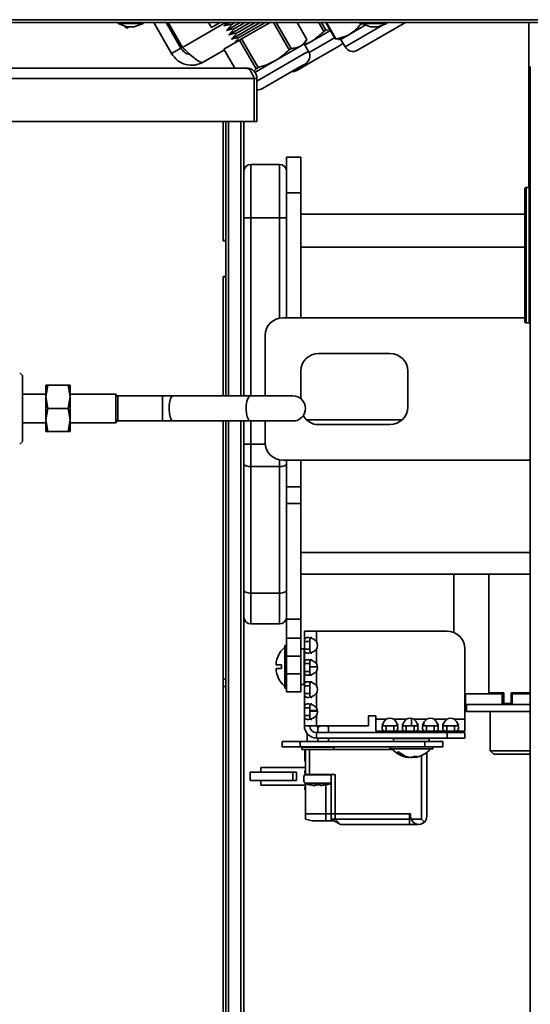
# Model space of a CAD drawing. Units: millimetres. Extents: x 4091 to 17516, y 501 to 10257.
# Drawn here: x 14965 to 15108, y 5213 to 5490 of the extents above; entities that cross this region are included whole.
import ezdxf

# ---------------------------------------------------------------- set-up
doc = ezdxf.new("R2010")
doc.units = ezdxf.units.MM

msp = doc.modelspace()

# ---------------------------------------------------------------- linework, layer by layer
at = {"color": 7, "linetype": 'Continuous', "lineweight": 35, "ltscale": 15}
for p, q in [((14904.87, 5488.75), (15155.77, 5488.74)), ((14955.62, 5489.55), (15155.62, 5489.54)), ((14992.66, 5488.75), (14992.66, 5488.45)), ((14992.66, 5488.45), (14995.13, 5487.55)), ((14999.66, 5488.45), (14992.66, 5488.45)), ((14997.18, 5487.55), (14999.66, 5488.45)), ((14999.66, 5488.45), (14999.66, 5488.75)), ((14999.66, 5488.48), (14999.68, 5488.49)), ((14999.68, 5488.49), (14999.66, 5488.49)), ((14999.68, 5488.49), (14999.68, 5488.75)), ((15007.66, 5480.02), (15002.63, 5488.75)), ((15010.26, 5481.52), (15006.09, 5488.75)), ((15010.69, 5481.77), (15006.67, 5488.75)), ((15022.77, 5488.74), (15010.69, 5481.77)), ((15018.02, 5488.74), (15018.83, 5487.34)), ((15018.84, 5487.34), (15018.03, 5488.74)), ((15018.84, 5487.34), (15021.27, 5488.74)), ((15022.33, 5487.79), (15024.06, 5488.79)), ((15023.21, 5488.74), (15022.33, 5487.79)), ((15022.33, 5487.79), (15024.63, 5488.3)), ((15023.03, 5486.56), (15026.88, 5488.79)), ((15024.63, 5488.3), (15023.03, 5486.56)), ((15023.74, 5485.34), (15029.7, 5488.79)), ((15024.44, 5484.12), (15032.52, 5488.79)), ((15024.63, 5488.3), (15025.4, 5488.74)), ((15025.33, 5487.08), (15028.29, 5488.79)), ((15026.04, 5485.86), (15031.11, 5488.79)), ((15026.74, 5484.64), (15033.86, 5488.74)), ((15035.27, 5488.74), (15027.28, 5484.14)), ((15040.64, 5481.13), (15036.24, 5488.74)), ((15041.23, 5481.47), (15037.03, 5488.74)), ((15045.58, 5483.99), (15042.84, 5488.74)), ((15045.59, 5483.99), (15042.85, 5488.74)), ((15050.35, 5486.28), (15048.92, 5488.74)), ((15050.93, 5486.62), (15049.71, 5488.74)), ((15053.56, 5484.14), (15050.9, 5488.74)), ((15053.69, 5484.22), (15051.08, 5488.74)), ((15062.12, 5488.08), (15057.61, 5485.48)), ((15073.26, 5488.74), (15059.84, 5480.99)), ((15060.65, 5488.23), (15060.36, 5488.74)), ((15061.06, 5488.47), (15060.65, 5488.23)), ((15060.99, 5488.74), (15060.99, 5488.44)), ((15060.99, 5488.44), (15063.46, 5487.54)), ((15067.99, 5488.44), (15060.99, 5488.44)), ((15065.52, 5487.54), (15067.99, 5488.44)), ((15067.99, 5488.44), (15067.99, 5488.74)), ((15067.99, 5488.48), (15068.01, 5488.49)), ((15068.01, 5488.49), (15067.99, 5488.49)), ((15068.01, 5488.49), (15068.01, 5488.74)), ((15107.83, 5442.44), (15107.83, 5488.74)), ((14994.72, 5487.45), (14994.53, 5487.76)), ((14995.12, 5487.55), (14995.26, 5487.3)), ((14997.18, 5487.55), (14995.13, 5487.55)), ((14995.26, 5487.3), (14995.69, 5487.55)), ((15018.84, 5487.34), (15018.83, 5487.34)), ((15023.03, 5486.56), (15025.33, 5487.08)), ((15025.33, 5487.08), (15023.74, 5485.34)), ((15023.74, 5485.34), (15026.04, 5485.86)), ((15026.04, 5485.86), (15024.44, 5484.12)), ((15052.19, 5486.51), (15046.35, 5483.14)), ((15050.93, 5486.62), (15050.35, 5486.28)), ((15050.93, 5486.62), (15052.05, 5486.75)), ((15057.61, 5485.48), (15055.1, 5484.03)), ((15056.3, 5481.94), (15066.81, 5488.01)), ((15065.52, 5487.54), (15063.46, 5487.54)), ((15026.69, 5483.8), (15022.34, 5481.28)), ((15024.44, 5484.12), (15026.74, 5484.64)), ((15026.74, 5484.64), (15025.15, 5482.9)), ((15027.28, 5484.14), (15026.69, 5483.8)), ((15031.33, 5475.76), (15026.69, 5483.8)), ((15031.92, 5476.1), (15027.28, 5484.14)), ((15044.87, 5482.74), (15043.77, 5482.1)), ((15044.87, 5482.74), (15045.59, 5483.99)), ((15046.07, 5480.66), (15044.87, 5482.74)), ((15044.98, 5482.54), (15046.35, 5483.14)), ((15046.35, 5483.14), (15045.07, 5482.39)), ((15045.59, 5483.99), (15045.58, 5483.99)), ((15046.24, 5480.3), (15053.39, 5484.43)), ((15053.69, 5484.22), (15053.56, 5484.14)), ((15054.45, 5484.1), (15053.56, 5484.14)), ((15054.48, 5484.03), (15055.1, 5484.03)), ((15055.1, 5484.03), (15056.3, 5481.94)), ((15010.26, 5481.52), (15007.66, 5480.02)), ((15022.46, 5481.06), (15016.54, 5477.64)), ((15022.33, 5481.28), (15025.4, 5475.95)), ((15022.34, 5481.28), (15022.33, 5481.28)), ((15025.41, 5475.95), (15022.34, 5481.28)), ((15031.6, 5472.31), (15044.97, 5480.02)), ((15043.77, 5482.1), (15036.64, 5477.99)), ((15041.23, 5481.47), (15040.64, 5481.13)), ((15044.97, 5480.02), (15046.07, 5480.66)), ((15054.78, 5482.23), (15048.84, 5478.8)), ((15036.64, 5477.99), (15031, 5474.73)), ((15048.84, 5478.8), (15042.82, 5475.32)), ((15045.12, 5477.11), (15044.32, 5476.65)), ((14718.48, 5475.95), (15028.72, 5475.95)), ((15030.76, 5475.11), (15031.33, 5475.76)), ((15031.92, 5476.1), (15031.33, 5475.76)), ((15044.32, 5476.65), (15033.16, 5470.21)), ((15108.22, 4595.49), (15108.26, 5476.39)), ((15030.85, 5473.07), (14716.35, 5473.07)), ((15030.85, 5473.07), (15030.85, 5460.95)), ((15031.6, 5473.07), (15030.85, 5473.07)), ((15031.6, 5473.07), (15031.6, 5460.95)), ((15030.85, 5460.95), (14898.6, 5460.95)), ((15022.1, 5427.45), (15022.1, 5460.95)), ((15022.1, 5460.95), (15022.1, 5427.55)), ((15022.9, 5460.95), (15022.9, 5427.55)), ((15023.62, 5460.95), (15023.62, 5383.99)), ((15027.08, 5460.95), (15027.08, 5383.99)), ((15027.9, 5460.95), (15027.9, 5383.99)), ((15030.85, 5460.95), (15031.6, 5460.95)), ((15039.9, 5450.95), (15043.9, 5450.95)), ((15039.9, 5440.95), (15039.9, 5450.95)), ((15043.9, 5450.95), (15043.9, 5440.95)), ((15029.9, 5448.95), (15029.9, 5433.95)), ((15029.9, 5448.95), (15037.9, 5448.95)), ((15037.9, 5433.95), (15037.9, 5448.95)), ((15106.76, 5404.74), (15106.76, 5442.14)), ((15107.96, 5442.44), (15107.06, 5442.44)), ((15107.06, 5442.44), (15107.06, 5404.44)), ((15107.96, 5404.44), (15107.96, 5442.44)), ((15043.9, 5440.95), (15039.9, 5440.95)), ((15039.9, 5405.89), (15039.9, 5440.95)), ((15043.9, 5405.89), (15043.9, 5440.95)), ((15027.9, 5433.95), (15029.9, 5433.95)), ((15029.9, 5433.95), (15037.9, 5433.95)), ((15029.9, 5433.95), (15029.9, 5383.99)), ((15037.9, 5433.95), (15039.9, 5433.95)), ((15037.9, 5405.79), (15037.9, 5433.95)), ((15043.9, 5434.95), (15106.76, 5434.95)), ((15022.1, 5427.55), (15022.9, 5427.55)), ((15022.9, 5427.45), (15022.1, 5427.45)), ((15022.9, 5427.55), (15022.9, 5427.45)), ((15022.9, 5417.45), (15022.9, 5427.45)), ((15043.9, 5425.7), (15106.76, 5425.7)), ((15022.1, 5417.45), (15022.9, 5417.45)), ((15022.1, 5383.99), (15022.1, 5417.45)), ((15022.1, 5417.35), (15022.1, 5383.99)), ((15022.1, 5417.35), (15022.9, 5417.35)), ((15022.9, 5417.45), (15022.9, 5417.35)), ((15022.9, 5417.35), (15022.9, 5383.99)), ((15106.76, 5405.89), (15038.9, 5405.89)), ((15107.06, 5404.44), (15107.96, 5404.44)), ((15033.9, 5400.89), (15033.9, 5383.99)), ((15068.9, 5395.89), (15048.9, 5395.89)), ((14965.8, 5389.7), (14965.05, 5390.45)), ((14965.8, 5371.2), (14965.8, 5389.7)), ((15043.9, 5390.89), (15043.9, 5383.19)), ((15073.9, 5380.89), (15073.9, 5390.89)), ((14972.98, 5386.95), (14972.4, 5383.7)), ((14972.4, 5386.95), (14972.98, 5386.95)), ((14972.4, 5383.7), (14972.4, 5386.95)), ((14978.62, 5386.95), (14972.98, 5386.95)), ((14979.2, 5383.7), (14978.62, 5386.95)), ((14978.62, 5386.95), (14979.2, 5386.95)), ((14979.2, 5383.7), (14979.2, 5386.95)), ((14972.4, 5384.45), (14965.8, 5384.45)), ((14972.4, 5383.7), (14972.98, 5380.45)), ((14972.4, 5377.2), (14972.4, 5383.7)), ((14978.62, 5380.45), (14979.2, 5383.7)), ((14992.04, 5384.45), (14979.2, 5384.45)), ((14979.2, 5377.2), (14979.2, 5383.7)), ((14992.59, 5383.91), (14992.04, 5384.45)), ((14992.04, 5376.45), (14992.04, 5384.45)), ((15005.1, 5383.99), (14992.42, 5383.99)), ((15008.14, 5383.99), (15005.1, 5383.99)), ((15005.1, 5376.92), (15005.1, 5383.99)), ((15029.77, 5383.99), (15008.14, 5383.99)), ((15041.67, 5383.99), (15029.77, 5383.99)), ((14972.98, 5380.45), (14972.4, 5377.2)), ((14978.62, 5380.45), (14972.98, 5380.45)), ((14979.2, 5377.2), (14978.62, 5380.45)), ((14965.8, 5376.45), (14972.4, 5376.45)), ((14972.4, 5377.2), (14972.98, 5373.95)), ((14972.4, 5373.95), (14972.4, 5377.2)), ((14978.62, 5373.95), (14979.2, 5377.2)), ((14979.2, 5373.95), (14979.2, 5377.2)), ((14979.2, 5376.45), (14992.04, 5376.45)), ((14992.04, 5376.45), (14992.59, 5377)), ((14992.42, 5376.92), (15005.1, 5376.92)), ((15005.1, 5376.92), (15008.14, 5376.92)), ((15008.14, 5376.92), (15029.77, 5376.92)), ((15022.1, 4487.45), (15022.1, 5376.92)), ((15022.1, 5376.92), (15022.1, 5304.45)), ((15022.9, 5376.92), (15022.9, 5304.45)), ((15023.62, 5376.92), (15023.62, 4528.62)), ((15027.08, 5376.92), (15027.08, 4531.96)), ((15027.9, 5376.92), (15027.9, 4532.24)), ((15029.77, 5376.92), (15041.67, 5376.92)), ((15029.9, 5376.92), (15029.9, 5370.46)), ((15033.9, 5376.92), (15033.9, 5370.89)), ((15045.51, 5377.22), (15072.3, 5377.22)), ((15048.9, 5375.89), (15068.9, 5375.89)), ((14972.98, 5373.95), (14972.4, 5373.95)), ((14978.62, 5373.95), (14972.98, 5373.95)), ((14979.2, 5373.95), (14978.62, 5373.95)), ((14965.05, 5370.45), (14965.8, 5371.2)), ((15027.9, 5370.46), (15029.9, 5370.46)), ((15029.9, 5370.46), (15029.9, 5364.12)), ((15029.9, 5370.46), (15033.92, 5370.46)), ((15029.9, 5364.12), (15037.9, 5364.12)), ((15029.9, 5364.12), (15029.9, 5328.61)), ((15037.9, 5364.12), (15037.9, 5365.99)), ((15037.9, 5328.61), (15037.9, 5364.12)), ((15038.9, 5365.89), (15108.25, 5365.89)), ((15039.9, 5358.45), (15039.9, 5365.89)), ((15043.9, 5358.45), (15043.9, 5365.89)), ((15039.9, 5353.75), (15039.9, 5358.45)), ((15039.9, 5358.45), (15043.9, 5358.45)), ((15043.9, 5358.45), (15043.9, 5353.75)), ((15043.9, 5353.75), (15039.9, 5353.75)), ((15039.9, 5353.75), (15039.9, 5321.26)), ((15043.9, 5353.75), (15043.9, 5321.26)), ((15043.9, 5340.02), (15108.25, 5340.02)), ((15043.9, 5333.95), (15108.25, 5333.95)), ((15086.83, 5333.95), (15086.83, 5317.57)), ((15096.6, 5300.64), (15096.6, 5333.95)), ((15029.9, 5328.61), (15037.9, 5328.61)), ((15029.9, 5328.61), (15029.9, 5319.95)), ((15037.9, 5319.95), (15037.9, 5328.61)), ((15029.9, 5319.95), (15037.9, 5319.95)), ((15039.9, 5321.26), (15043.9, 5321.26)), ((15039.9, 5315.95), (15039.9, 5321.26)), ((15043.9, 5321.26), (15043.9, 5315.95)), ((15044.9, 5315.05), (15044.9, 5317.95)), ((15048.28, 5317.95), (15044.9, 5317.95)), ((15048.28, 5317.95), (15048.28, 5315.05)), ((15048.28, 5317.95), (15084.9, 5317.95)), ((15043.9, 5315.95), (15039.9, 5315.95)), ((15039.9, 5310.95), (15039.9, 5315.95)), ((15043.9, 5315.95), (15043.9, 5310.95)), ((15044.9, 5315.05), (15046.4, 5315.05)), ((15044.9, 5312.86), (15044.9, 5315.05)), ((15046.4, 5312.86), (15046.4, 5315.05)), ((15039.9, 5313.95), (15039.4, 5313.95)), ((15039.4, 5301.95), (15039.4, 5313.95)), ((15044.8, 5312.95), (15043.9, 5312.95)), ((15044.8, 5302.95), (15044.8, 5312.95)), ((15044.9, 5308.84), (15044.9, 5312.86)), ((15046.4, 5312.86), (15044.9, 5312.86)), ((15048.28, 5312.86), (15048.28, 5308.84)), ((15089.9, 5312.95), (15089.9, 5293.21)), ((15037.2, 5309.95), (15037.18, 5309.95)), ((15043.9, 5310.95), (15039.9, 5310.95)), ((15039.9, 5305.95), (15039.9, 5310.95)), ((15043.9, 5305.95), (15043.9, 5310.95)), ((15044.9, 5308.84), (15046.4, 5308.84)), ((15044.9, 5306.66), (15044.9, 5308.84)), ((15046.4, 5306.66), (15046.4, 5308.84)), ((15038.48, 5308.45), (15036.94, 5308.45)), ((15036.94, 5307.45), (15038.48, 5307.45)), ((15037.18, 5305.95), (15037.2, 5305.95)), ((15039.9, 5305.95), (15043.9, 5305.95)), ((15039.9, 5300.95), (15039.9, 5305.95)), ((15043.9, 5305.95), (15043.9, 5300.95)), ((15044.9, 5302.63), (15044.9, 5306.66)), ((15046.4, 5306.66), (15044.9, 5306.66)), ((15046.4, 5307.95), (15048.56, 5307.95)), ((15048.28, 5306.66), (15048.28, 5302.63)), ((15022.1, 5304.45), (15022.9, 5304.45)), ((15022.9, 5304.45), (15022.9, 5302.45)), ((15043.9, 5302.95), (15044.8, 5302.95)), ((15022.1, 5302.45), (15022.9, 5302.45)), ((15022.9, 5302.45), (15022.9, 4485.45)), ((15039.4, 5301.95), (15039.9, 5301.95)), ((15043.9, 5300.95), (15039.9, 5300.95)), ((15044.9, 5302.63), (15046.4, 5302.63)), ((15044.9, 5300.45), (15044.9, 5302.63)), ((15044.9, 5296.43), (15044.9, 5300.45)), ((15046.4, 5300.45), (15044.9, 5300.45)), ((15046.4, 5300.45), (15046.4, 5302.63)), ((15048.28, 5300.45), (15048.28, 5296.43)), ((15090.11, 5300.39), (15089.9, 5300.39)), ((15089.9, 5300.39), (15090.11, 5300.39)), ((15090.11, 5300.39), (15090.11, 5297.39)), ((15100.36, 5300.39), (15090.11, 5300.39)), ((15100.83, 5300.64), (15096.6, 5300.64)), ((15100.36, 5300.39), (15100.36, 5297.39)), ((15100.83, 5300.39), (15100.36, 5300.39)), ((15100.83, 5300.64), (15100.83, 5297.64)), ((15102.94, 5297.64), (15102.94, 5300.64)), ((15108.25, 5300.64), (15102.94, 5300.64)), ((15103.19, 5300.39), (15103.19, 5297.39)), ((15108.25, 5300.39), (15103.19, 5300.39)), ((15105.66, 5300.39), (15105.66, 5300.64)), ((15100.83, 5297.64), (15102.94, 5297.64)), ((15103.19, 5297.64), (15102.94, 5297.64)), ((15044.9, 5296.43), (15046.4, 5296.43)), ((15044.9, 5294.24), (15044.9, 5296.43)), ((15046.4, 5294.24), (15046.4, 5296.43)), ((15046.4, 5295.7), (15048.54, 5295.7)), ((15048.57, 5295.5), (15046.4, 5295.5)), ((15090.11, 5297.39), (15089.9, 5297.39)), ((15100.36, 5297.39), (15090.11, 5297.39)), ((15090.33, 5297.39), (15090.33, 5295.39)), ((15090.33, 5295.39), (15108.25, 5295.39)), ((15097.03, 5295.39), (15097.03, 5284.39)), ((15103.19, 5297.39), (15100.36, 5297.39)), ((15108.25, 5297.39), (15103.19, 5297.39)), ((15044.9, 5291.33), (15044.9, 5294.24)), ((15046.4, 5294.24), (15044.9, 5294.24)), ((15048.28, 5294.24), (15048.28, 5291.33)), ((15062.9, 5294.21), (15064.9, 5294.21)), ((15062.9, 5291.33), (15062.9, 5294.21)), ((15064.9, 5294.21), (15064.9, 5293.21)), ((15064.9, 5293.21), (15067.81, 5293.21)), ((15064.9, 5293.21), (15064.9, 5289.83)), ((15070, 5293.21), (15073.48, 5293.21)), ((15074.9, 5291.33), (15074.9, 5293.48)), ((15075.66, 5293.21), (15079.15, 5293.21)), ((15078.4, 5291.42), (15078.4, 5292.21)), ((15081.33, 5293.21), (15084.81, 5293.21)), ((15087, 5293.21), (15089.9, 5293.21)), ((15089.9, 5289.83), (15089.9, 5293.21)), ((15044.9, 5291.33), (15048.28, 5291.33)), ((15045.7, 5286.95), (15045.7, 5289.15)), ((15062.9, 5291.33), (15048.28, 5291.33)), ((15048.28, 5289.45), (15048.28, 5287.95)), ((15048.28, 5289.45), (15084.9, 5289.45)), ((15048.29, 5291.26), (15048.7, 5290.9)), ((15048.7, 5290.9), (15049.28, 5291.33)), ((15048.7, 5289.45), (15048.7, 5290.9)), ((15051.7, 5289.45), (15051.7, 5290.9)), ((15064.9, 5289.83), (15067.81, 5289.83)), ((15067.81, 5289.83), (15067.81, 5291.33)), ((15070, 5291.33), (15067.81, 5291.33)), ((15070, 5289.83), (15067.81, 5289.83)), ((15070, 5291.33), (15070, 5289.83)), ((15070, 5289.83), (15073.48, 5289.83)), ((15071.4, 5289.45), (15071.4, 5289.83)), ((15073.48, 5289.83), (15073.48, 5291.33)), ((15075.66, 5291.33), (15073.48, 5291.33)), ((15075.66, 5289.83), (15073.48, 5289.83)), ((15074.9, 5289.45), (15074.9, 5289.83)), ((15075.66, 5291.33), (15075.66, 5289.83)), ((15075.66, 5289.83), (15079.15, 5289.83)), ((15078.4, 5289.45), (15078.4, 5289.83)), ((15079.15, 5289.83), (15079.15, 5291.33)), ((15081.33, 5291.33), (15079.15, 5291.33)), ((15081.33, 5289.83), (15079.15, 5289.83)), ((15081.33, 5291.33), (15081.33, 5289.83)), ((15081.33, 5289.83), (15084.81, 5289.83)), ((15084.81, 5289.83), (15084.81, 5291.33)), ((15087, 5291.33), (15084.81, 5291.33)), ((15087, 5289.83), (15084.81, 5289.83)), ((15084.9, 5287.95), (15084.9, 5289.45)), ((15084.9, 5289.45), (15089.9, 5289.45)), ((15087, 5291.33), (15087, 5289.83)), ((15087, 5289.83), (15089.9, 5289.83)), ((15089.9, 5289.45), (15089.9, 5287.95)), ((15038.7, 5285.45), (15038.7, 5286.95)), ((15038.7, 5286.95), (15043.7, 5286.95)), ((15043.7, 5286.95), (15043.7, 5285.45)), ((15078.7, 5286.95), (15043.7, 5286.95)), ((15048.28, 5287.95), (15084.9, 5287.95)), ((15048.7, 5286.95), (15048.7, 5287.95)), ((15051.7, 5286.95), (15051.7, 5287.95)), ((15069.9, 5287.85), (15069.9, 5286.95)), ((15079.9, 5287.85), (15069.9, 5287.85)), ((15078.7, 5285.45), (15078.7, 5286.95)), ((15078.7, 5286.95), (15083.7, 5286.95)), ((15079.9, 5286.95), (15079.9, 5287.85)), ((15083.7, 5286.95), (15083.7, 5285.45)), ((15089.9, 5287.95), (15084.9, 5287.95)), ((15043.7, 5285.45), (15038.7, 5285.45)), ((15078.7, 5285.45), (15043.7, 5285.45)), ((15044.2, 5285.35), (15044.2, 5284.7)), ((15053.2, 5285.35), (15044.2, 5285.35)), ((15045.2, 5284.7), (15044.2, 5284.7)), ((15045, 5284.7), (15045, 5282.3)), ((15045.2, 5284.7), (15045.2, 5277.7)), ((15045.2, 5284.7), (15046.36, 5284.7)), ((15046.36, 5277.7), (15046.36, 5284.7)), ((15046.36, 5284.7), (15069.63, 5284.7)), ((15053.2, 5284.7), (15053.2, 5285.35)), ((15068.9, 5285.45), (15068.9, 5284.95)), ((15078.28, 5284.95), (15068.9, 5284.95)), ((15080.9, 5284.95), (15078.28, 5284.95)), ((15083.7, 5285.45), (15078.7, 5285.45)), ((15079.2, 5283.85), (15079.2, 5265.95)), ((15080.9, 5284.95), (15080.9, 5285.45)), ((15097.03, 5284.39), (15098.03, 5283.39)), ((15097.03, 5284.39), (15108.25, 5284.39)), ((15045.2, 5282.3), (15045, 5282.3)), ((15045, 5282.3), (15045, 5282.25)), ((15045.2, 5282.25), (15045, 5282.25)), ((15045, 5282.25), (15045, 5281.83)), ((15045, 5281.83), (15045, 5281.45)), ((15045.2, 5281.83), (15045, 5281.83)), ((15045.2, 5281.45), (15045, 5281.45)), ((15074.21, 5282.57), (15074.21, 5282.49)), ((15075.04, 5282.54), (15075.04, 5282.49)), ((15075.6, 5282.74), (15075.6, 5282.49)), ((15077.7, 5265.2), (15077.7, 5283.01)), ((15108.25, 5283.39), (15098.03, 5283.39)), ((15029.7, 5278.4), (15029.7, 5276)), ((15041.16, 5278.4), (15029.7, 5278.4)), ((15032.7, 5279.7), (15032.7, 5278.4)), ((15045.2, 5279.7), (15032.7, 5279.7)), ((15041.16, 5278.4), (15042.7, 5278.4)), ((15041.7, 5276), (15041.7, 5278.4)), ((15042.7, 5278.4), (15042.7, 5276)), ((15045.2, 5278.8), (15045, 5278.8)), ((15045, 5278), (15045, 5278.8)), ((15029.7, 5276), (15041.16, 5276)), ((15032.7, 5276), (15032.7, 5274.7)), ((15042.7, 5276), (15041.16, 5276)), ((15052.4, 5277.59), (15044.98, 5277.59)), ((15045, 5278), (15045.2, 5278)), ((15045.16, 5277.7), (15045.2, 5277.7)), ((15046.36, 5277.7), (15045.2, 5277.7)), ((15053.56, 5277.7), (15046.36, 5277.7)), ((15052.4, 5266.7), (15052.4, 5277.7)), ((15053.56, 5266.7), (15053.56, 5277.7)), ((15045.2, 5274.7), (15032.7, 5274.7)), ((15045, 5275.29), (15052.4, 5275.29)), ((15045, 5273.4), (15045, 5274.2)), ((15045.2, 5274.2), (15045, 5274.2)), ((15045, 5273.4), (15045.2, 5273.4)), ((15052.31, 5275.2), (15045.1, 5275.2)), ((15045.2, 5275.22), (15045.2, 5266.7)), ((15050.9, 5274.8), (15050.9, 5266.7)), ((15051.14, 5274.83), (15051.14, 5274.83)), ((15045.2, 5265.2), (15045.2, 5266.7)), ((15050.9, 5266.7), (15045.2, 5266.7)), ((15050.9, 5266.7), (15045.2, 5266.7)), ((15047.07, 5264.7), (15045.2, 5265.2)), ((15050.9, 5264.7), (15047.07, 5264.7)), ((15050.9, 5266.7), (15050.9, 5264.7)), ((15052.4, 5266.7), (15050.9, 5266.7)), ((15052.4, 5264.7), (15050.9, 5264.7)), ((15052.4, 5265.2), (15052.4, 5266.7)), ((15053.56, 5266.7), (15052.4, 5266.7)), ((15053.56, 5266.7), (15052.4, 5266.7)), ((15052.4, 5265.2), (15055, 5263.7)), ((15052.4, 5265.2), (15053.56, 5265.2)), ((15052.4, 5265.2), (15052.4, 5264.7)), ((15052.4, 5264.7), (15053.27, 5264.7)), ((15053.56, 5265.2), (15053.56, 5266.7)), ((15074.4, 5266.7), (15053.56, 5266.7)), ((15074.7, 5266.7), (15053.56, 5266.7)), ((15055.06, 5263.7), (15053.56, 5265.2)), ((15053.56, 5265.2), (15074.4, 5265.2)), ((15074.4, 5266.7), (15074.4, 5265.2)), ((15074.4, 5265.2), (15074.4, 5263.7)), ((15074.7, 5265.95), (15074.7, 5266.7)), ((15077.7, 5265.2), (15074.83, 5265.2)), ((15078.54, 5264.36), (15077.7, 5265.2)), ((15079.04, 5265.11), (15079.2, 5265.2)), ((15055.06, 5263.7), (15055, 5263.7)), ((15074.4, 5263.7), (15055.06, 5263.7)), ((15076.61, 5263.7), (15074.4, 5263.7)), ((15076.61, 5263.7), (15076.64, 5263.73))]:
    msp.add_line(p, q, dxfattribs=at)
at = {"color": 7, "linetype": 'Continuous', "lineweight": 35, "ltscale": 15, "flags": 128}
for points in [[(15008.14, 5376.92), (15007.94, 5376.97), (15007.56, 5377.35), (15007.25, 5378.06), (15007.03, 5379.03), (15006.93, 5380.16), (15006.97, 5381.32), (15007.13, 5382.39), (15007.39, 5383.24), (15007.74, 5383.8), (15008.14, 5383.99), (15008.14, 5383.99)], [(15029.77, 5376.92), (15029.57, 5376.97), (15029.2, 5377.35), (15028.88, 5378.06), (15028.66, 5379.03), (15028.57, 5380.16), (15028.6, 5381.32), (15028.76, 5382.39), (15029.03, 5383.24), (15029.38, 5383.8), (15029.77, 5383.99), (15029.77, 5383.99)], [(15027.9, 5364.96), (15027.94, 5364.8), (15028.06, 5364.64), (15028.24, 5364.49), (15028.49, 5364.37), (15028.79, 5364.26), (15029.14, 5364.18), (15029.51, 5364.14), (15029.9, 5364.12)], [(15037.9, 5364.12), (15038.29, 5364.14), (15038.67, 5364.18), (15039.02, 5364.26), (15039.32, 5364.37), (15039.57, 5364.49), (15039.75, 5364.64), (15039.87, 5364.8), (15039.9, 5364.96)], [(15027.9, 5329.46), (15027.94, 5329.29), (15028.06, 5329.14), (15028.24, 5328.99), (15028.49, 5328.86), (15028.79, 5328.76), (15029.14, 5328.68), (15029.51, 5328.63), (15029.9, 5328.61)], [(15037.9, 5328.61), (15038.29, 5328.63), (15038.67, 5328.68), (15039.02, 5328.76), (15039.32, 5328.86), (15039.57, 5328.99), (15039.75, 5329.14), (15039.87, 5329.29), (15039.9, 5329.46)], [(15074.9, 5282.51), (15074.93, 5282.5), (15075.04, 5282.49)], [(15075.04, 5282.49), (15075.48, 5282.55), (15075.6, 5282.57)]]:
    msp.add_lwpolyline(points, dxfattribs=at)
at = {"color": 7, "linetype": 'Continuous', "lineweight": 35, "ltscale": 225}
for centre, radius, start, end in [((14995.06, 5487.65), 0.4, 210, 300), ((15053.48, 5484.47), 2.6, 300, 326.9571), ((15043.82, 5479.36), 2.6, 300, 30), ((15058.55, 5483.24), 2.6, 210, 300), ((15041.52, 5477.57), 2.6, 267.7695, 300), ((15031.86, 5472.46), 2.6, 264.2605, 300), ((15029.9, 5446.95), 2, 90, 180), ((15037.9, 5446.95), 2, 0, 90), ((15107.06, 5442.14), 0.3, 89.9977, 179.9977), ((15107.96, 5442.14), 0.3, 359.9977, 89.9977), ((15038.9, 5400.89), 5, 90, 180), ((15107.06, 5404.74), 0.3, 179.9977, 269.9977), ((15107.96, 5404.74), 0.3, 269.9977, 359.9977), ((15048.9, 5390.89), 5, 90, 180), ((15068.9, 5390.89), 5, 0, 90), ((15041.67, 5380.45), 3.53, 0.0565, 90), ((15041.67, 5380.45), 3.53, 270, 0.0565), ((15068.9, 5380.89), 5, 270, 0), ((15048.9, 5380.89), 5, 209.6225, 270), ((15038.9, 5370.89), 5, 180, 270), ((15029.9, 5321.95), 2, 180, 270), ((15037.9, 5321.95), 2, 270, 0), ((15084.9, 5312.95), 5, 0, 90), ((15046.37, 5313.95), 2.2, 330.2527, 29.7473), ((15044.2, 5307.95), 7.3, 131.1121, 164.0992), ((15044.8, 5312.85), 0.1, 0, 90), ((15044.2, 5307.95), 7.28, 164.0608, 176.0633), ((15046.37, 5307.75), 2.2, 330.2527, 29.7473), ((15044.2, 5307.95), 7.28, 183.9367, 195.9392), ((15044.2, 5307.95), 7.3, 195.9008, 228.8879), ((15044.2, 5307.95), 5.75, 175.0098, 184.9902), ((15046.37, 5301.54), 2.2, 330.2527, 29.7473), ((15046.37, 5295.33), 2.2, 330.2527, 29.7473), ((15068.9, 5291.3), 2.2, 60.2527, 119.7473), ((15074.57, 5291.3), 2.2, 60.2527, 119.7473), ((15080.24, 5291.3), 2.2, 60.2527, 119.7473), ((15085.9, 5291.3), 2.2, 60.2527, 119.7473), ((15048.28, 5291.33), 3.38, 180, 270), ((15048.28, 5291.33), 1.88, 180, 270), ((15070, 5287.85), 0.1, 90, 180), ((15079.8, 5287.85), 0.1, 0, 90), ((15044.3, 5285.35), 0.1, 90, 180), ((15053.1, 5285.35), 0.1, 0, 90), ((15074.9, 5289.75), 7.3, 221.1121, 263.0073), ((15071.18, 5285.83), 1.83, 261.1481, 278.8519), ((15074.73, 5287.93), 5.47, 225.5623, 264.5123), ((15075.3, 5287.93), 5.47, 225.5623, 264.5123), ((15074.9, 5289.75), 7.3, 276.9927, 318.8879), ((15074.45, 5285.01), 2.54, 277.2975, 297.2987), ((15075.28, 5285.01), 2.54, 277.2975, 297.2987), ((15076.03, 5287.53), 4.8, 265.0615, 274.9385), ((15047.18, 5276.46), 2.48, 152.8617, 208.3107), ((15045.16, 5277.5), 0.2, 90, 152.8617), ((15052.25, 5277.5), 0.2, 40.9702, 90), ((15045.18, 5275.38), 0.2, 208.3107, 248.0523), ((15048.23, 5282.96), 8.37, 248.0523, 256.3955), ((15049.18, 5282.96), 8.37, 283.6039, 291.9477), ((15052.23, 5275.38), 0.2, 291.9477, 329.7195), ((15076.95, 5265.95), 2.25, 180, 199.4712), ((15076.95, 5265.95), 2.25, 199.4712, 314.98), ((15076.95, 5265.95), 2.25, 314.98, 0)]:
    msp.add_arc(centre, radius, start, end, dxfattribs=at)
at = {"color": 7, "linetype": 'Continuous', "lineweight": 35, "ltscale": 15}
for points, knots in [([(15057.61, 5485.48), (15057.76, 5485.57), (15058.41, 5485.96), (15059.47, 5486.82), (15060.26, 5487.76), (15060.65, 5488.23)], [0, 0, 0, 0, 0.128948, 0.561409, 1, 1, 1, 1]), ([(15046.35, 5483.14), (15046.81, 5483.42), (15048.26, 5484.31), (15049.5, 5485.48), (15050.35, 5486.28)], [0, 0, 0, 0, 0.3183722, 1, 1, 1, 1]), ([(15053.69, 5484.22), (15054.38, 5484.33), (15055.77, 5484.57), (15056.99, 5485.17), (15057.61, 5485.48)], [0, 0, 0, 0, 0.495836, 1, 1, 1, 1]), ([(15043.77, 5482.1), (15043.99, 5482.25), (15044.71, 5482.72), (15045.23, 5483.47), (15045.58, 5483.99)], [0, 0, 0, 0, 0.318372, 1, 1, 1, 1]), ([(15012.74, 5479.87), (15012.62, 5479.87), (15012.04, 5479.89), (15011.08, 5480.44), (15010.53, 5481.16), (15010.26, 5481.52)], [0, 0, 0, 0, 0.114744, 0.557372, 1, 1, 1, 1]), ([(15010.69, 5481.77), (15011.27, 5481.23), (15012.42, 5480.13), (15014, 5478.73), (15015.32, 5477.79), (15016.13, 5477.49), (15016.44, 5477.61), (15016.54, 5477.64)], [0, 0, 0, 0, 0.223792, 0.447621, 0.671451, 0.89528, 1, 1, 1, 1]), ([(15036.64, 5477.99), (15036.85, 5478.12), (15038.31, 5478.99), (15039.57, 5480.14), (15040.64, 5481.13)], [0, 0, 0, 0, 0.146578, 1, 1, 1, 1]), ([(15041.23, 5481.47), (15041.43, 5481.48), (15042.36, 5481.52), (15043.15, 5481.85), (15043.77, 5482.1)], [0, 0, 0, 0, 0.220168, 1, 1, 1, 1]), ([(15031.92, 5476.1), (15032.73, 5476.33), (15034.37, 5476.81), (15035.88, 5477.59), (15036.64, 5477.99)], [0, 0, 0, 0, 0.495941, 1, 1, 1, 1]), ([(15028.72, 5475.95), (15028.89, 5475.91), (15029.23, 5475.84), (15029.74, 5475.23), (15030.24, 5474.36), (15030.62, 5473.58), (15030.82, 5473.15), (15030.85, 5473.07)], [0, 0, 0, 0, 0.237403, 0.474908, 0.712413, 0.949919, 1, 1, 1, 1]), ([(14992.5, 5376.95), (14992.51, 5376.95), (14992.52, 5376.94), (14992.53, 5377.17), (14992.55, 5377.63), (14992.56, 5378.27), (14992.58, 5379.06), (14992.58, 5380.18), (14992.58, 5381.57), (14992.56, 5382.79), (14992.54, 5383.52), (14992.52, 5383.86), (14992.51, 5384.01), (14992.51, 5383.96), (14992.5, 5383.95)], [0, 0, 0, 0, 0.039729, 0.111271, 0.221999, 0.288163, 0.352062, 0.474668, 0.600894, 0.727252, 0.852256, 0.910023, 0.98348, 1, 1, 1, 1]), ([(15044.9, 5315.05), (15044.91, 5315.23), (15044.93, 5315.56), (15045.1, 5315.94), (15045.4, 5316.11), (15045.87, 5316.17), (15046.45, 5316.11), (15047.08, 5315.94), (15047.7, 5315.57), (15048.08, 5315.23), (15048.28, 5315.05)], [0, 0, 0, 0, 0.143067, 0.248769, 0.369249, 0.500364, 0.627632, 0.743145, 0.860211, 1, 1, 1, 1]), ([(15046.4, 5315.05), (15046.41, 5315.23), (15046.42, 5315.54), (15046.51, 5315.91), (15046.67, 5316.12), (15046.86, 5316.14), (15046.95, 5316.15)], [0, 0, 0, 0, 0.3346802, 0.5572359, 0.7769437, 1, 1, 1, 1]), ([(15048.28, 5312.86), (15048.07, 5312.67), (15047.71, 5312.35), (15047.09, 5311.97), (15046.47, 5311.8), (15045.88, 5311.74), (15045.41, 5311.8), (15045.11, 5311.97), (15044.93, 5312.34), (15044.91, 5312.68), (15044.9, 5312.86)], [0, 0, 0, 0, 0.1430666, 0.2487687, 0.3692485, 0.5003641, 0.627632, 0.7431448, 0.8602111, 1, 1, 1, 1]), ([(15046.96, 5311.76), (15046.95, 5311.76), (15046.85, 5311.74), (15046.68, 5311.81), (15046.51, 5311.99), (15046.42, 5312.37), (15046.41, 5312.68), (15046.4, 5312.86)], [0, 0, 0, 0, 0.0004309, 0.2176803, 0.4278453, 0.6730096, 1, 1, 1, 1]), ([(15044.9, 5308.84), (15044.91, 5309.03), (15044.93, 5309.35), (15045.1, 5309.73), (15045.4, 5309.9), (15045.87, 5309.96), (15046.45, 5309.9), (15047.08, 5309.73), (15047.7, 5309.36), (15048.08, 5309.02), (15048.28, 5308.84)], [0, 0, 0, 0, 0.1430666, 0.2487687, 0.3692485, 0.5003641, 0.627632, 0.7431448, 0.8602111, 1, 1, 1, 1]), ([(15046.4, 5308.84), (15046.41, 5309.02), (15046.42, 5309.33), (15046.51, 5309.71), (15046.67, 5309.91), (15046.86, 5309.93), (15046.95, 5309.94)], [0, 0, 0, 0, 0.33468, 0.557236, 0.776944, 1, 1, 1, 1]), ([(15048.28, 5306.66), (15048.07, 5306.47), (15047.71, 5306.14), (15047.09, 5305.76), (15046.47, 5305.59), (15045.88, 5305.53), (15045.41, 5305.59), (15045.11, 5305.76), (15044.93, 5306.13), (15044.91, 5306.47), (15044.9, 5306.66)], [0, 0, 0, 0, 0.143067, 0.248769, 0.369249, 0.500364, 0.627632, 0.743145, 0.860211, 1, 1, 1, 1]), ([(15046.96, 5305.55), (15046.95, 5305.55), (15046.85, 5305.53), (15046.68, 5305.6), (15046.51, 5305.78), (15046.42, 5306.16), (15046.41, 5306.48), (15046.4, 5306.66)], [0, 0, 0, 0, 0.000431, 0.21768, 0.427845, 0.67301, 1, 1, 1, 1]), ([(15044.9, 5302.63), (15044.91, 5302.82), (15044.93, 5303.15), (15045.1, 5303.52), (15045.4, 5303.7), (15045.87, 5303.76), (15046.45, 5303.7), (15047.08, 5303.52), (15047.7, 5303.15), (15048.08, 5302.82), (15048.28, 5302.63)], [0, 0, 0, 0, 0.143067, 0.248769, 0.369249, 0.500364, 0.627632, 0.743145, 0.860211, 1, 1, 1, 1]), ([(15046.4, 5302.63), (15046.41, 5302.82), (15046.42, 5303.12), (15046.51, 5303.5), (15046.67, 5303.7), (15046.86, 5303.73), (15046.95, 5303.74)], [0, 0, 0, 0, 0.33468, 0.557236, 0.776944, 1, 1, 1, 1]), ([(15048.28, 5300.45), (15048.07, 5300.26), (15047.71, 5299.93), (15047.09, 5299.56), (15046.47, 5299.38), (15045.88, 5299.32), (15045.41, 5299.38), (15045.11, 5299.56), (15044.93, 5299.93), (15044.91, 5300.26), (15044.9, 5300.45)], [0, 0, 0, 0, 0.143067, 0.248769, 0.369249, 0.500364, 0.627632, 0.743145, 0.860211, 1, 1, 1, 1]), ([(15046.96, 5299.34), (15046.95, 5299.34), (15046.85, 5299.32), (15046.68, 5299.39), (15046.51, 5299.57), (15046.42, 5299.96), (15046.41, 5300.27), (15046.4, 5300.45)], [0, 0, 0, 0, 0.000431, 0.21768, 0.427845, 0.67301, 1, 1, 1, 1]), ([(15044.9, 5296.43), (15044.91, 5296.61), (15044.93, 5296.94), (15045.1, 5297.32), (15045.4, 5297.49), (15045.87, 5297.55), (15046.45, 5297.49), (15047.08, 5297.32), (15047.7, 5296.95), (15048.08, 5296.61), (15048.28, 5296.43)], [0, 0, 0, 0, 0.143067, 0.248769, 0.369249, 0.500364, 0.627632, 0.743145, 0.860211, 1, 1, 1, 1]), ([(15046.4, 5296.43), (15046.41, 5296.61), (15046.42, 5296.92), (15046.51, 5297.29), (15046.67, 5297.5), (15046.86, 5297.52), (15046.95, 5297.53)], [0, 0, 0, 0, 0.3346802, 0.5572359, 0.7769437, 1, 1, 1, 1]), ([(15048.28, 5294.24), (15048.07, 5294.05), (15047.71, 5293.73), (15047.09, 5293.35), (15046.47, 5293.18), (15045.88, 5293.12), (15045.41, 5293.18), (15045.11, 5293.35), (15044.93, 5293.72), (15044.91, 5294.06), (15044.9, 5294.24)], [0, 0, 0, 0, 0.143067, 0.248769, 0.369249, 0.500364, 0.627632, 0.743145, 0.860211, 1, 1, 1, 1]), ([(15046.96, 5293.14), (15046.95, 5293.14), (15046.85, 5293.12), (15046.68, 5293.19), (15046.51, 5293.37), (15046.42, 5293.75), (15046.41, 5294.06), (15046.4, 5294.24)], [0, 0, 0, 0, 0.000431, 0.21768, 0.427845, 0.67301, 1, 1, 1, 1]), ([(15067.81, 5289.83), (15067.62, 5289.84), (15067.3, 5289.86), (15066.92, 5290.03), (15066.75, 5290.33), (15066.69, 5290.8), (15066.75, 5291.38), (15066.92, 5292), (15067.29, 5292.63), (15067.63, 5293.01), (15067.81, 5293.21)], [0, 0, 0, 0, 0.143067, 0.248769, 0.369249, 0.500364, 0.627632, 0.743145, 0.860211, 1, 1, 1, 1]), ([(15067.81, 5291.33), (15067.63, 5291.34), (15067.32, 5291.35), (15066.94, 5291.43), (15066.74, 5291.6), (15066.72, 5291.79), (15066.71, 5291.88)], [0, 0, 0, 0, 0.33468, 0.557236, 0.776944, 1, 1, 1, 1]), ([(15070, 5293.21), (15070.18, 5293), (15070.51, 5292.64), (15070.89, 5292.02), (15071.06, 5291.4), (15071.12, 5290.81), (15071.06, 5290.34), (15070.89, 5290.04), (15070.52, 5289.86), (15070.18, 5289.84), (15070, 5289.83)], [0, 0, 0, 0, 0.143067, 0.248769, 0.369249, 0.500364, 0.627632, 0.743145, 0.860211, 1, 1, 1, 1]), ([(15071.1, 5291.88), (15071.1, 5291.88), (15071.12, 5291.78), (15071.05, 5291.61), (15070.87, 5291.43), (15070.49, 5291.35), (15070.17, 5291.34), (15070, 5291.33)], [0, 0, 0, 0, 0.0004309, 0.2176803, 0.4278453, 0.6730096, 1, 1, 1, 1]), ([(15073.48, 5289.83), (15073.29, 5289.84), (15072.96, 5289.86), (15072.59, 5290.03), (15072.41, 5290.33), (15072.35, 5290.8), (15072.41, 5291.38), (15072.59, 5292), (15072.96, 5292.63), (15073.3, 5293.01), (15073.48, 5293.21)], [0, 0, 0, 0, 0.143067, 0.248769, 0.369249, 0.500364, 0.627632, 0.743145, 0.860211, 1, 1, 1, 1]), ([(15073.48, 5291.33), (15073.29, 5291.34), (15072.99, 5291.35), (15072.61, 5291.43), (15072.41, 5291.6), (15072.39, 5291.79), (15072.37, 5291.88)], [0, 0, 0, 0, 0.33468, 0.557236, 0.776944, 1, 1, 1, 1]), ([(15075.66, 5293.21), (15075.85, 5293), (15076.18, 5292.64), (15076.55, 5292.02), (15076.73, 5291.4), (15076.79, 5290.81), (15076.73, 5290.34), (15076.55, 5290.04), (15076.18, 5289.86), (15075.85, 5289.84), (15075.66, 5289.83)], [0, 0, 0, 0, 0.143067, 0.248769, 0.369249, 0.500364, 0.627632, 0.743145, 0.860211, 1, 1, 1, 1]), ([(15076.77, 5291.88), (15076.77, 5291.88), (15076.79, 5291.78), (15076.72, 5291.61), (15076.54, 5291.43), (15076.16, 5291.35), (15075.84, 5291.34), (15075.66, 5291.33)], [0, 0, 0, 0, 0.000431, 0.21768, 0.427845, 0.67301, 1, 1, 1, 1]), ([(15079.15, 5289.83), (15078.96, 5289.84), (15078.63, 5289.86), (15078.25, 5290.03), (15078.08, 5290.33), (15078.02, 5290.8), (15078.08, 5291.38), (15078.25, 5292), (15078.63, 5292.63), (15078.96, 5293.01), (15079.15, 5293.21)], [0, 0, 0, 0, 0.143067, 0.248769, 0.369249, 0.500364, 0.627632, 0.743145, 0.860211, 1, 1, 1, 1]), ([(15079.15, 5291.33), (15078.96, 5291.34), (15078.65, 5291.35), (15078.28, 5291.43), (15078.08, 5291.6), (15078.05, 5291.79), (15078.04, 5291.88)], [0, 0, 0, 0, 0.33468, 0.557236, 0.776944, 1, 1, 1, 1]), ([(15081.33, 5293.21), (15081.52, 5293), (15081.85, 5292.64), (15082.22, 5292.02), (15082.4, 5291.4), (15082.46, 5290.81), (15082.4, 5290.34), (15082.22, 5290.04), (15081.85, 5289.86), (15081.51, 5289.84), (15081.33, 5289.83)], [0, 0, 0, 0, 0.1430666, 0.2487687, 0.3692485, 0.5003641, 0.627632, 0.7431448, 0.8602111, 1, 1, 1, 1]), ([(15082.43, 5291.88), (15082.43, 5291.88), (15082.46, 5291.78), (15082.38, 5291.61), (15082.2, 5291.43), (15081.82, 5291.35), (15081.51, 5291.34), (15081.33, 5291.33)], [0, 0, 0, 0, 0.000431, 0.21768, 0.427845, 0.67301, 1, 1, 1, 1]), ([(15084.81, 5289.83), (15084.62, 5289.84), (15084.3, 5289.86), (15083.92, 5290.03), (15083.75, 5290.33), (15083.69, 5290.8), (15083.75, 5291.38), (15083.92, 5292), (15084.29, 5292.63), (15084.63, 5293.01), (15084.81, 5293.21)], [0, 0, 0, 0, 0.143067, 0.248769, 0.369249, 0.500364, 0.627632, 0.743145, 0.860211, 1, 1, 1, 1]), ([(15084.81, 5291.33), (15084.63, 5291.34), (15084.32, 5291.35), (15083.94, 5291.43), (15083.74, 5291.6), (15083.72, 5291.79), (15083.71, 5291.88)], [0, 0, 0, 0, 0.33468, 0.557236, 0.776944, 1, 1, 1, 1]), ([(15087, 5293.21), (15087.18, 5293), (15087.51, 5292.64), (15087.89, 5292.02), (15088.06, 5291.4), (15088.12, 5290.81), (15088.06, 5290.34), (15087.89, 5290.04), (15087.52, 5289.86), (15087.18, 5289.84), (15087, 5289.83)], [0, 0, 0, 0, 0.143067, 0.248769, 0.369249, 0.500364, 0.627632, 0.743145, 0.860211, 1, 1, 1, 1]), ([(15088.1, 5291.88), (15088.1, 5291.88), (15088.12, 5291.78), (15088.05, 5291.61), (15087.87, 5291.43), (15087.49, 5291.35), (15087.17, 5291.34), (15087, 5291.33)], [0, 0, 0, 0, 0.000431, 0.21768, 0.427845, 0.67301, 1, 1, 1, 1]), ([(15051.17, 5291.33), (15051.21, 5291.31), (15051.41, 5291.21), (15051.57, 5291.04), (15051.7, 5290.9)], [0, 0, 0, 0, 0.190562, 1, 1, 1, 1]), ([(15051.7, 5290.9), (15051.7, 5290.91), (15051.7, 5291.08), (15051.7, 5291.21), (15051.7, 5291.33)], [0, 0, 0, 0, 0.05386, 1, 1, 1, 1]), ([(15046.26, 5274.83), (15046.26, 5274.83), (15046.26, 5274.83), (15046.27, 5274.83), (15046.27, 5274.83)], [0, 0, 0, 0, 0.627219, 1, 1, 1, 1]), ([(15046.27, 5274.83), (15046.76, 5274.74), (15047.32, 5274.64), (15047.89, 5274.61), (15047.96, 5274.61)], [0, 0, 0, 0, 0.87805, 1, 1, 1, 1]), ([(15047.96, 5274.61), (15047.98, 5274.62), (15048.06, 5274.64), (15048.17, 5274.75), (15048.26, 5274.83)], [0, 0, 0, 0, 0.223749, 1, 1, 1, 1]), ([(15048.26, 5274.83), (15048.5, 5274.83), (15048.8, 5274.82), (15049.1, 5274.83), (15049.15, 5274.83)], [0, 0, 0, 0, 0.813279, 1, 1, 1, 1]), ([(15049.15, 5274.83), (15049.25, 5274.74), (15049.35, 5274.64), (15049.44, 5274.61), (15049.45, 5274.61)], [0, 0, 0, 0, 0.87805, 1, 1, 1, 1]), ([(15049.45, 5274.61), (15049.58, 5274.62), (15050.15, 5274.64), (15050.71, 5274.75), (15051.14, 5274.83)], [0, 0, 0, 0, 0.223749, 1, 1, 1, 1])]:
    msp.add_open_spline(points, degree=3, knots=knots, dxfattribs=at)
for points in [[(15016.54, 5477.64), (15015.75, 5477.3), (15014.18, 5476.62), (15011.57, 5476.85), (15009.19, 5477.96), (15008.17, 5479.33), (15007.66, 5480.02)], [(15031.6, 5473.07), (15031.56, 5473.45), (15031.47, 5474.21), (15030.81, 5475.16), (15029.86, 5475.82), (15029.1, 5475.91), (15028.72, 5475.95)]]:
    msp.add_open_spline(points, degree=3, dxfattribs=at)

doc.saveas('drawing.dxf')
